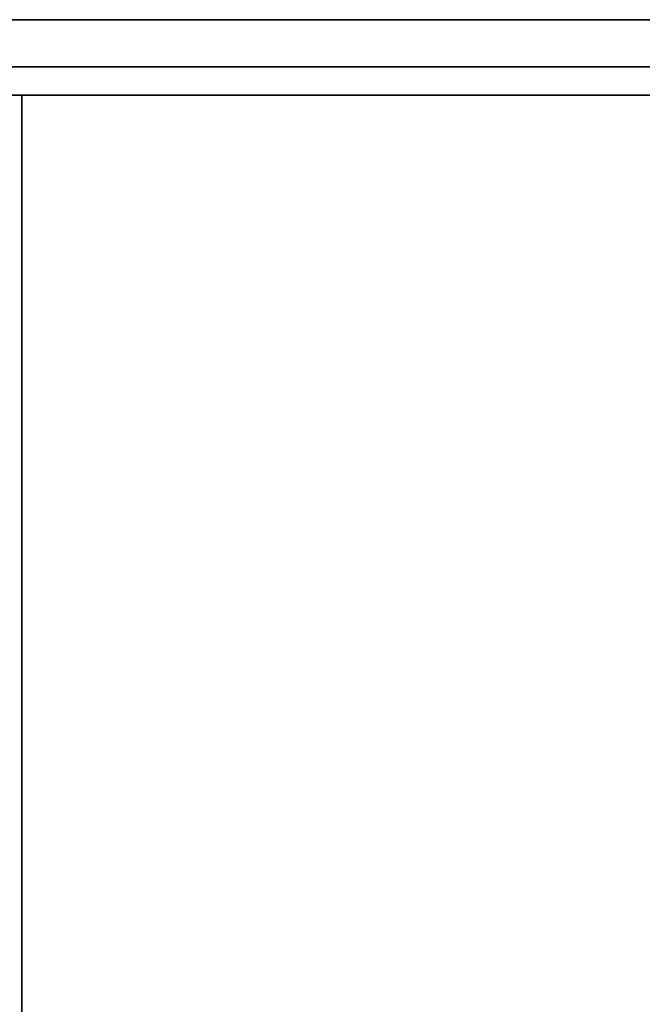
# Model space of a CAD drawing. Extents: x -5187 to 112595, y -6426 to 83466.
# Drawn here: x 43516 to 43726, y 38272 to 38604 of the extents above; entities that cross this region are included whole.
import ezdxf

# ---------------------------------------------------------------- set-up
doc = ezdxf.new("R2010")
doc.units = 0
doc.header["$LTSCALE"] = 200
doc.layers.add('AWA', color=8, linetype='CONTINUOUS')

msp = doc.modelspace()

# ---------------------------------------------------------------- linework, layer by layer
at = {"layer": 'AWA', "ltscale": 5}
for points, invisible_edges in [([(43285.11, 38604.152, 711.2), (43885.119, 38604.152, 711.2), (43885.119, 38604.152, 736.6), (43285.11, 38604.152, 736.6)], 4), ([(43285.11, 37404.134, 711.2), (43885.119, 38604.152, 711.2), (43285.11, 38604.152, 711.2)], 1), ([(43285.11, 37404.134, 711.2), (43885.119, 37404.134, 711.2), (43885.119, 38604.152, 711.2)], 12), ([(43285.11, 38604.152, 736.6), (43885.119, 38604.152, 736.6), (43285.11, 37404.134, 736.6)], 2), ([(43885.119, 38604.152, 736.6), (43885.119, 37404.134, 736.6), (43285.11, 37404.134, 736.6)], 12)]:
    msp.add_3dface(points, dxfattribs=dict(at, invisible_edges=invisible_edges))
for points in [[(43885.118, 38604.152, 711.2), (43885.118, 38588.277, 711.2), (43306.827, 38588.277, 711.2), (43306.827, 38604.152, 711.2)], [(43885.118, 38604.152, 19.05), (43885.118, 38604.152, 711.2), (43306.827, 38604.152, 711.2), (43306.827, 38604.152, 19.05)], [(43885.119, 38604.152, 1620.606), (43885.119, 38578.752, 1620.606), (43504.119, 38578.752, 1620.606), (43504.119, 38604.152, 1620.606)], [(43885.119, 38604.152, 1195.6), (43885.119, 38604.152, 1620.606), (43504.119, 38604.152, 1620.606), (43504.119, 38604.152, 1195.6)], [(43885.119, 38604.152, 1195.6), (43504.119, 38604.152, 1195.6), (43504.119, 38578.752, 1195.6), (43885.119, 38578.752, 1195.6)], [(43306.827, 38588.277, 19.05), (43306.827, 38588.277, 711.2), (43885.118, 38588.277, 711.2), (43885.118, 38588.277, 19.05)], [(43504.119, 38578.752, 1195.6), (43504.119, 38578.752, 1620.606), (43885.119, 38578.752, 1620.606), (43885.119, 38578.752, 1195.6)], [(43885.119, 38578.752, 1620.606), (43885.119, 37429.534, 1620.606), (43504.119, 37429.534, 1620.606), (43504.119, 38578.752, 1620.606)], [(43885.119, 38578.752, 1595.206), (43885.119, 38578.752, 1620.606), (43504.119, 38578.752, 1620.606), (43504.119, 38578.752, 1595.206)], [(43885.119, 38578.752, 1595.206), (43504.119, 38578.752, 1595.206), (43504.119, 37429.534, 1595.206), (43885.119, 37429.534, 1595.206)], [(43516.819, 38578.752, 1195.6), (43516.819, 38578.752, 1227.6), (43516.819, 37429.534, 1227.6), (43516.819, 37429.534, 1195.6)], [(43859.719, 38578.752, 1195.6), (43859.719, 38578.752, 1227.6), (43516.819, 38578.752, 1227.6), (43516.819, 38578.752, 1195.6)], [(43859.719, 38578.752, 1195.6), (43516.819, 38578.752, 1195.6), (43516.819, 37429.534, 1195.6), (43859.719, 37429.534, 1195.6)]]:
    msp.add_3dface(points, dxfattribs=at)

doc.saveas('drawing.dxf')
